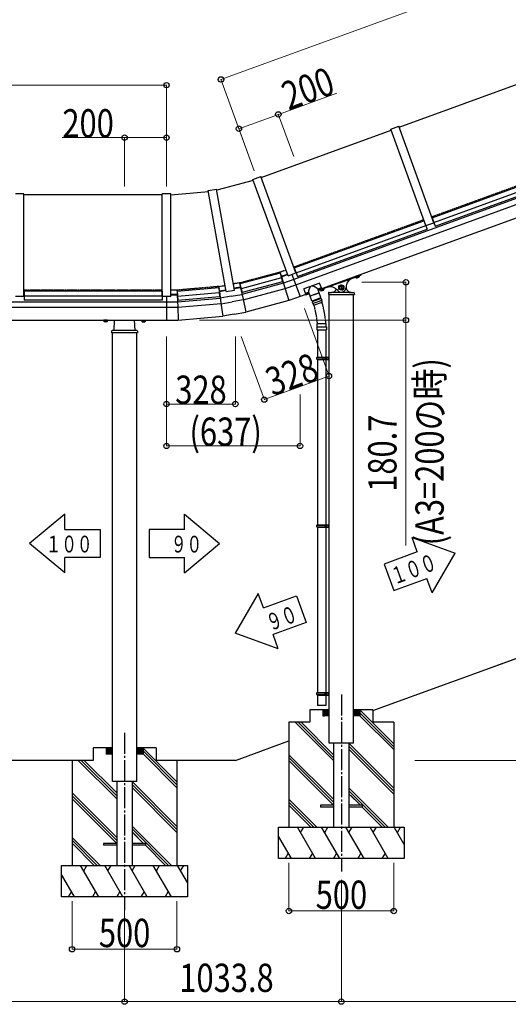
# Model space of a CAD drawing. Units: millimetres. Extents: x 875 to 28980, y 262 to 20282.
# Drawn here: x 21449 to 23779, y 11780 to 16476 of the extents above; entities that cross this region are included whole.
import ezdxf

# ---------------------------------------------------------------- set-up
doc = ezdxf.new("R2010")
doc.units = ezdxf.units.MM
for name, pattern in [('YCENTER_1', [13, 10, -1, 1, -1]), ('YDIVIDE_1', [15, 10, -1, 1, -1, 1, -1]), ('YHIDDEN_1', [4, 3, -1])]:
    doc.linetypes.add(name, pattern=pattern)
doc.layers.add('YKK_A1', color=4, linetype='Continuous', lineweight=30)
doc.layers.add('YKK_D', color=6, linetype='Continuous', lineweight=13)
doc.styles.add('text-b', font='extslim2.shx', dxfattribs={"width": 0.8, "bigfont": 'extfont2.shx'})

msp = doc.modelspace()

# ---------------------------------------------------------------- linework, layer by layer
at = {"layer": 'YKK_A1', "linetype": 'Continuous', "ltscale": 0.5}
for p, q in [((25387.7, 16194.5), (22756.5, 15236.8)), ((22765.7, 15211.6), (25396.8, 16169.2)), ((23258.5, 15962.6), (23878.7, 16188.3)), ((25417.4, 16112.9), (22888.7, 15192.5)), ((23219.3, 15953.6), (23256.9, 15967.3)), ((23424.3, 15507.4), (23256.9, 15967.3)), ((22600.8, 15723.2), (23220.9, 15948.9)), ((23386.7, 15493.7), (23219.3, 15953.6)), ((23416.7, 15531.2), (24035, 15756.2)), ((23424.9, 15508.7), (24043.2, 15733.7)), ((22563.2, 15709.5), (22388.7, 15662.8)), ((22561.5, 15714.2), (22599.1, 15727.9)), ((22728.9, 15254.3), (22561.5, 15714.2)), ((22766.5, 15268), (22599.1, 15727.9)), ((23431.2, 15491.2), (24049.5, 15716.3)), ((21469.4, 15645.1), (21429.4, 15645.1)), ((21469.4, 15155.7), (21469.4, 15645.1)), ((22129.5, 15640.1), (21469.5, 15640.1)), ((22129.4, 15155.7), (22129.4, 15645.1)), ((22169.4, 15645.1), (22129.4, 15645.1)), ((22169.4, 15640.1), (22349.4, 15655.8)), ((22169.4, 15155.7), (22169.4, 15645.1)), ((22348.5, 15660.8), (22387.9, 15667.7)), ((22433.5, 15178.8), (22348.5, 15660.8)), ((22472.9, 15185.7), (22387.9, 15667.7)), ((22758.9, 15291.8), (23377.2, 15516.8)), ((23377.2, 15516.8), (23391.7, 15476.8)), ((23384, 15498.1), (23384.9, 15498.5)), ((23384.5, 15496.7), (23385.5, 15497)), ((23386.7, 15493.7), (23424.3, 15507.4)), ((23416.7, 15531.2), (23431.2, 15491.2)), ((23422.5, 15512.1), (23423.5, 15512.5)), ((23423, 15510.7), (23424, 15511)), ((22767.1, 15269.2), (23385.4, 15494.3)), ((22773.4, 15251.8), (23391.7, 15476.8)), ((22691.7, 15267.3), (22498.5, 15215.6)), ((22691.7, 15267.3), (22702.7, 15226.3)), ((22696.7, 15252.4), (22725.7, 15263)), ((22728.9, 15254.3), (22766.5, 15268)), ((22747.7, 15261.1), (22786.2, 15155.2)), ((22747.7, 15261.1), (22786.2, 15155.2)), ((22758.9, 15291.8), (22773.4, 15251.8)), ((22764.7, 15272.7), (22765.7, 15273.1)), ((22765.3, 15271.3), (22766.2, 15271.6)), ((23077.5, 15261.2), (22888.7, 15192.5)), ((23077.5, 15261.2), (23077.8, 15260.1)), ((22498.5, 15215.6), (22509.5, 15174.5)), ((22697.9, 15244.2), (22504.7, 15192.4)), ((22707.2, 15218.9), (22509.3, 15165.9)), ((22702.7, 15226.3), (22509.5, 15174.5)), ((22694.5, 15256.9), (22695.2, 15257.1)), ((22696.7, 15252.4), (22695.8, 15252.1)), ((22697.4, 15250), (22696.4, 15249.7)), ((22697.4, 15250), (22726.6, 15260.6)), ((22697.4, 15250), (22714.3, 15196.4)), ((22756.5, 15236.8), (22707.2, 15218.9)), ((22805.3, 15193.4), (22876.7, 15219.4)), ((22975.2, 15220.8), (22873.7, 15183.8)), ((22879.3, 15218.2), (22889.3, 15190.6)), ((22975.2, 15220.8), (23076.6, 15257.7)), ((23066.9, 15253.9), (23052.8, 15248.8)), ((23052.8, 15248.8), (23054.5, 15244.2)), ((23053.1, 15249.2), (23053.2, 15249)), ((23055.6, 15244), (23054.5, 15244.2)), ((23067.8, 15248.4), (23055.6, 15244)), ((23063.6, 15252.7), (23056.1, 15250)), ((23056.3, 15250.1), (23058, 15245.5)), ((23063.4, 15252.7), (23065, 15248)), ((23066.4, 15254), (23066.5, 15253.8)), ((23066.9, 15253.9), (23068.6, 15249.3)), ((23067.8, 15248.4), (23068.6, 15249.3)), ((21470.4, 15180.6), (21470.4, 15138.1)), ((22128.4, 15180.6), (21470.4, 15180.6)), ((22128.4, 15180.6), (22128.4, 15138.1)), ((22199.9, 15180.6), (22399.1, 15198.1)), ((22199.9, 15180.6), (22203.6, 15138.2)), ((22200.9, 15169.8), (22200.1, 15169.8)), ((22202, 15156.7), (22401.2, 15174.2)), ((22399.1, 15198.1), (22402.9, 15155.7)), ((22400.8, 15187.3), (22400.1, 15187.3)), ((22400.5, 15182.4), (22401.4, 15182.5)), ((22400.7, 15179.9), (22401.8, 15180)), ((22401.4, 15182.5), (22431.9, 15187.8)), ((22401.8, 15180), (22432.3, 15185.3)), ((22401.8, 15180), (22409.1, 15124.3)), ((22433.5, 15178.8), (22472.9, 15185.7)), ((22501.7, 15200.1), (22471.3, 15194.8)), ((22502.3, 15197.7), (22471.7, 15192.3)), ((22500.7, 15204.9), (22501.3, 15205.1)), ((22502.6, 15200.4), (22501.7, 15200.1)), ((22503.3, 15197.9), (22502.3, 15197.7)), ((22502.3, 15197.7), (22514.4, 15142.9)), ((22515.1, 15139.6), (22715.3, 15193.2)), ((22714.3, 15196.4), (22733.4, 15136)), ((22715.3, 15193.2), (22765.7, 15211.6)), ((22804.1, 15190.8), (22814.2, 15163.2)), ((22814.2, 15163.2), (22830.1, 15169)), ((22819.6, 15167.4), (22819.8, 15166.9)), ((22821.4, 15168.2), (22821.2, 15168.7)), ((22822.3, 15168.6), (22822.2, 15169)), ((22824.4, 15168.6), (22824.2, 15169.1)), ((22834.1, 15158.2), (22829.4, 15171.1)), ((22877, 15173.3), (22834.7, 15157.9)), ((22855.6, 15165.5), (22876.8, 15173.2)), ((22877.3, 15174), (22872.6, 15186.8)), ((22873.4, 15184.8), (22889.3, 15190.6)), ((22885, 15150.7), (22876.8, 15173.2)), ((22878.1, 15188.1), (22877.9, 15188.6)), ((22879.7, 15189.4), (22879.5, 15189.9)), ((22880.6, 15189.8), (22880.4, 15190.2)), ((22882.5, 15190.3), (22882.7, 15189.8)), ((22883.6, 15187.2), (22897.7, 15192.4)), ((22883.6, 15187.2), (22885.3, 15182.6)), ((22886.5, 15182.4), (22885.3, 15182.6)), ((22886.5, 15182.4), (22898.7, 15186.9)), ((22886.9, 15188.4), (22894.5, 15191.2)), ((22887.2, 15188.5), (22888.8, 15183.9)), ((22894.2, 15191.1), (22895.9, 15186.5)), ((22897.3, 15192.2), (22897.2, 15192.4)), ((22897.7, 15192.4), (22899.4, 15187.8)), ((22898.7, 15186.9), (22899.4, 15187.8)), ((22921.6, 15172.4), (22921.2, 15165.2)), ((22924.6, 15175.2), (22935.7, 15175.2)), ((23030.7, 15175.2), (22935.7, 15175.2)), ((22983.2, 15208.5), (22974.7, 15203.6)), ((22974.7, 15203.6), (22974.7, 15193.8)), ((22974.7, 15193.8), (22983.2, 15188.9)), ((22991.7, 15203.6), (22983.2, 15208.5)), ((22983.2, 15188.9), (22991.7, 15193.8)), ((22991.7, 15193.8), (22991.7, 15203.6)), ((22991.7, 15199.2), (22992.4, 15199.2)), ((22991.7, 15198.2), (22992.4, 15198.2)), ((23020.7, 15175.2), (23041.9, 15175.2)), ((23044.9, 15172.4), (23045.2, 15165.2)), ((19349.4, 15129.8), (22149.4, 15129.8)), ((21469.4, 15155.7), (21429.4, 15155.7)), ((21470.4, 15160.7), (21469.4, 15160.7)), ((21470.4, 15159.2), (21469.4, 15159.2)), ((22128.4, 15156.6), (21470.4, 15156.6)), ((22128.4, 15138.1), (21470.4, 15138.1)), ((22129.4, 15160.7), (22128.4, 15160.7)), ((22129.4, 15159.2), (22128.4, 15159.2)), ((22169.4, 15155.7), (22129.4, 15155.7)), ((22149.4, 15155.7), (22149.4, 15042.9)), ((22149.4, 15155.7), (22149.4, 15042.9)), ((22149.4, 15129.8), (22201.9, 15129.8)), ((22200.4, 15164.9), (22169.4, 15164.9)), ((22200.5, 15162.3), (22169.4, 15162.3)), ((22200.4, 15164.9), (22201.3, 15164.9)), ((22200.5, 15162.3), (22201.5, 15162.4)), ((22200.5, 15162.3), (22202.9, 15106.3)), ((22201.9, 15129.8), (22406, 15147.6)), ((22409.5, 15121), (22203.1, 15102.9)), ((22203.6, 15138.2), (22402.9, 15155.7)), ((22457.7, 15156.7), (22406, 15147.6)), ((22409.1, 15124.3), (22417.4, 15061.4)), ((22409.5, 15121), (22462.3, 15130.3)), ((22457.7, 15156.7), (22509.3, 15165.9)), ((22515.1, 15139.6), (22462.3, 15130.3)), ((22514.4, 15142.9), (22528.1, 15081)), ((22733.4, 15136), (22528.1, 15081)), ((22786.2, 15155.2), (22733.4, 15136)), ((22813.5, 15165.1), (22786.2, 15155.2)), ((22855.6, 15165.5), (22834.5, 15157.8)), ((22842.7, 15135.3), (22834.5, 15157.8)), ((22887.2, 15146.2), (22843.9, 15130.4)), ((22843.9, 15130.4), (22846.7, 15122.9)), ((22844, 15134.7), (22864.2, 15142.1)), ((22844.5, 15134.9), (22883.9, 15149.2)), ((22845.8, 15131.1), (22844.5, 15134.9)), ((22846.7, 15122.9), (22889.9, 15138.6)), ((22851, 15115.4), (22848.1, 15123.4)), ((22890.2, 15127.6), (22853.6, 15114.2)), ((22884.4, 15149.4), (22864.2, 15142.1)), ((22885.3, 15145.5), (22883.9, 15149.2)), ((22887.2, 15146.2), (22889.9, 15138.6)), ((22891.4, 15130.1), (22888.5, 15138.1)), ((22921.2, 15165.2), (23045.2, 15165.2)), ((22925.2, 13125.2), (22925.2, 15165.2)), ((23041.2, 13125.2), (23041.2, 15165.2)), ((22149.4, 15102.9), (19349.4, 15102.9)), ((22203.1, 15102.9), (22149.4, 15102.9)), ((22202.9, 15106.3), (22205.7, 15042.9)), ((22472.8, 15071.2), (22528.1, 15081)), ((19458.4, 15042.9), (22149.4, 15042.9)), ((21850.9, 15042.3), (21850.9, 15042.9)), ((21867.9, 15042.3), (21850.9, 15042.3)), ((21851.9, 15040.7), (21851.9, 15035.8)), ((21867, 15040.7), (21851.9, 15040.7)), ((21852.9, 15035.2), (21851.9, 15035.8)), ((21852.4, 15040.7), (21852.4, 15042.3)), ((21865.9, 15035.2), (21852.9, 15035.2)), ((21863.4, 15040.7), (21855.4, 15040.7)), ((21855.7, 15040.7), (21855.7, 15035.8)), ((21863.2, 15040.7), (21863.2, 15035.8)), ((21865.9, 15035.2), (21867, 15035.8)), ((21866.5, 15042.3), (21866.5, 15040.7)), ((21867, 15040.7), (21867, 15035.8)), ((21867.9, 15042.9), (21867.9, 15042.3)), ((21899.4, 14992.9), (21901.9, 15042.9)), ((21999.4, 14992.9), (21997, 15042.9)), ((22030.9, 15042.9), (22030.9, 15042.3)), ((22030.9, 15042.3), (22047.9, 15042.3)), ((22031.9, 15040.7), (22031.9, 15035.8)), ((22031.9, 15040.7), (22047, 15040.7)), ((22032.9, 15035.2), (22031.9, 15035.8)), ((22032.4, 15042.3), (22032.4, 15040.7)), ((22032.9, 15035.2), (22045.9, 15035.2)), ((22035.4, 15040.7), (22043.4, 15040.7)), ((22035.7, 15040.7), (22035.7, 15035.8)), ((22043.2, 15040.7), (22043.2, 15035.8)), ((22045.9, 15035.2), (22047, 15035.8)), ((22046.5, 15040.7), (22046.5, 15042.3)), ((22047, 15040.7), (22047, 15035.8)), ((22047.9, 15042.3), (22047.9, 15042.9)), ((22149.4, 15042.9), (22205.7, 15042.9)), ((22205.7, 15042.9), (22417.4, 15061.4)), ((22472.8, 15071.2), (22417.4, 15061.4)), ((22868.8, 15026.6), (22909.6, 15026.6)), ((21887.8, 14990.1), (21887.4, 14982.9)), ((22011.4, 14982.9), (21887.4, 14982.9)), ((22008.1, 14992.9), (21890.8, 14992.9)), ((21891.4, 12942.9), (21891.4, 14982.9)), ((22007.4, 12942.9), (22007.4, 14982.9)), ((22011.1, 14990.1), (22011.4, 14982.9)), ((22866.7, 15010.6), (22866.7, 14996.6)), ((22866.7, 14996.6), (22911.7, 14996.6)), ((22867.7, 15011.6), (22910.7, 15011.6)), ((22867.8, 15011.6), (22867.8, 15025.6)), ((22869.2, 14996.6), (22869.2, 14867.2)), ((22909.2, 14996.6), (22909.2, 14867.2)), ((22910.6, 15011.6), (22910.6, 15025.6)), ((22911.7, 15010.6), (22911.7, 14996.6)), ((22866.2, 14865.2), (22867.2, 14867.2)), ((22866.2, 14865.2), (22910.2, 14865.2)), ((22866.2, 14857.2), (22866.2, 14865.2)), ((22866.2, 14857.2), (22910.2, 14857.2)), ((22866.2, 14857.2), (22867.2, 14855.2)), ((22867.2, 14867.2), (22924.9, 14867.2)), ((22867.2, 14855.2), (22924.9, 14855.2)), ((22869.2, 14855.2), (22869.2, 14067.2)), ((22905.8, 14865.2), (22905.3, 14867.2)), ((22905.8, 14857.2), (22905.3, 14855.2)), ((22905.8, 14857.2), (22905.8, 14865.2)), ((22909.2, 14855.2), (22909.2, 14067.2)), ((22910.2, 14867.2), (22910.2, 14855.2)), ((22920.9, 14855.2), (22920.9, 14867.2)), ((22924.9, 14855.2), (22924.9, 14867.2)), ((21664.4, 14117.9), (21496.4, 13977.9)), ((21664.4, 14045.1), (21664.4, 14117.9)), ((22234.5, 14117.5), (22402.5, 13977.5)), ((22234.5, 14044.7), (22234.5, 14117.5)), ((21664.4, 14045.1), (21832.4, 14045.1)), ((21832.4, 14045.1), (21832.4, 13910.7)), ((22234.5, 14044.7), (22066.5, 14044.7)), ((22066.5, 14044.7), (22066.5, 13910.3)), ((22866.2, 14065.2), (22867.2, 14067.2)), ((22866.2, 14065.2), (22910.2, 14065.2)), ((22866.2, 14057.2), (22866.2, 14065.2)), ((22866.2, 14057.2), (22910.2, 14057.2)), ((22866.2, 14057.2), (22867.2, 14055.2)), ((22867.2, 14067.2), (22925, 14067.2)), ((22867.2, 14055.2), (22925, 14055.2)), ((22869.2, 14055.2), (22869.2, 13267.2)), ((22905.8, 14065.2), (22905.3, 14067.2)), ((22905.8, 14057.2), (22905.3, 14055.2)), ((22905.8, 14057.2), (22905.8, 14065.2)), ((22909.2, 14055.2), (22909.2, 13267.2)), ((22910.2, 14067.2), (22910.2, 14055.2)), ((22921, 14055.2), (22921, 14067.2)), ((22925, 14055.2), (22925, 14067.2)), ((23320.2, 14005.7), (23525.9, 13931.6)), ((23345.1, 13937.3), (23320.2, 14005.7)), ((21664.4, 13837.9), (21496.4, 13977.9)), ((22234.5, 13837.5), (22402.5, 13977.5)), ((21664.4, 13837.9), (21664.4, 13910.7)), ((21832.4, 13910.7), (21664.4, 13910.7)), ((22066.5, 13910.3), (22234.5, 13910.3)), ((22234.5, 13837.5), (22234.5, 13910.3)), ((23345.1, 13937.3), (23187.2, 13879.9)), ((23415.9, 13742.6), (23525.9, 13931.6)), ((23133.2, 13181.5), (24988.5, 13856.8)), ((23187.2, 13879.9), (23233.2, 13753.6)), ((23233.2, 13753.6), (23391, 13811)), ((23415.9, 13742.6), (23391, 13811)), ((22586.5, 13738.7), (22476.5, 13549.7)), ((22611.4, 13670.3), (22586.5, 13738.7)), ((22611.4, 13670.3), (22769.2, 13727.7)), ((22769.2, 13727.7), (22815.2, 13601.4)), ((22815.2, 13601.4), (22657.3, 13544)), ((22682.2, 13475.6), (22476.5, 13549.7)), ((22682.2, 13475.6), (22657.3, 13544)), ((22866.2, 13265.2), (22867.2, 13267.2)), ((22866.2, 13265.2), (22910.2, 13265.2)), ((22866.2, 13257.2), (22866.2, 13265.2)), ((22866.2, 13257.2), (22910.2, 13257.2)), ((22866.2, 13257.2), (22867.2, 13255.2)), ((22867.2, 13267.2), (22925, 13267.2)), ((22867.2, 13255.2), (22925, 13255.2)), ((22869.2, 13255.2), (22869.2, 13205.2)), ((22905.8, 13265.2), (22905.3, 13267.2)), ((22905.8, 13257.2), (22905.3, 13255.2)), ((22905.8, 13257.2), (22905.8, 13265.2)), ((22909.2, 13255.2), (22909.2, 13205.2)), ((22910.2, 13267.2), (22910.2, 13255.2)), ((22921, 13255.2), (22921, 13267.2)), ((22925, 13255.2), (22925, 13267.2)), ((22909.2, 13205.2), (22869.2, 13205.2)), ((22833.2, 13185.2), (22833.2, 13125.2)), ((22925.2, 13185.2), (22833.2, 13185.2)), ((22895.2, 13185.2), (22895.2, 13155.2)), ((22895.2, 13184.9), (22924.9, 13155.2)), ((22895.2, 13183.5), (22923.5, 13155.2)), ((22895.2, 13182.1), (22922.1, 13155.2)), ((22895.2, 13180.7), (22920.7, 13155.2)), ((22895.2, 13179.2), (22919.3, 13155.2)), ((22895.2, 13177.8), (22917.9, 13155.2)), ((22895.2, 13176.4), (22916.4, 13155.2)), ((22895.2, 13175), (22915, 13155.2)), ((22895.2, 13173.6), (22913.6, 13155.2)), ((22895.2, 13172.2), (22912.2, 13155.2)), ((22895.2, 13170.8), (22910.8, 13155.2)), ((22895.2, 13169.3), (22909.4, 13155.2)), ((22895.2, 13167.9), (22908, 13155.2)), ((22895.2, 13166.5), (22906.5, 13155.2)), ((22895.2, 13165.1), (22905.1, 13155.2)), ((22895.2, 13163.7), (22903.7, 13155.2)), ((22895.2, 13162.3), (22902.3, 13155.2)), ((22895.2, 13160.9), (22900.9, 13155.2)), ((22895.2, 13159.4), (22899.5, 13155.2)), ((22895.2, 13158), (22898.1, 13155.2)), ((22895.2, 13156.6), (22896.6, 13155.2)), ((22925.2, 13155.2), (22895.2, 13155.2)), ((22896.3, 13185.2), (22925.2, 13156.3)), ((22897.8, 13185.2), (22925.2, 13157.7)), ((22899.2, 13185.2), (22925.2, 13159.1)), ((22900.6, 13185.2), (22925.2, 13160.6)), ((22902, 13185.2), (22925.2, 13162)), ((22903.4, 13185.2), (22925.2, 13163.4)), ((22904.8, 13185.2), (22925.2, 13164.8)), ((22906.2, 13185.2), (22925.2, 13166.2)), ((22907.7, 13185.2), (22925.2, 13167.6)), ((22909.1, 13185.2), (22925.2, 13169)), ((22910.5, 13185.2), (22925.2, 13170.5)), ((22911.9, 13185.2), (22925.2, 13171.9)), ((22913.3, 13185.2), (22925.2, 13173.3)), ((22914.7, 13185.2), (22925.2, 13174.7)), ((22916.1, 13185.2), (22925.2, 13176.1)), ((22917.6, 13185.2), (22925.2, 13177.5)), ((22919, 13185.2), (22925.2, 13178.9)), ((22920.4, 13185.2), (22925.2, 13180.4)), ((22921.8, 13185.2), (22925.2, 13181.8)), ((22923.2, 13185.2), (22925.2, 13183.2)), ((22924.6, 13185.2), (22925.2, 13184.6)), ((23133.2, 13185.2), (23041.2, 13185.2)), ((23070.1, 13185.2), (23041.2, 13156.3)), ((23068.7, 13185.2), (23041.2, 13157.7)), ((23067.3, 13185.2), (23041.2, 13159.1)), ((23065.9, 13185.2), (23041.2, 13160.6)), ((23064.5, 13185.2), (23041.2, 13162)), ((23063.1, 13185.2), (23041.2, 13163.4)), ((23061.6, 13185.2), (23041.2, 13164.8)), ((23060.2, 13185.2), (23041.2, 13166.2)), ((23058.8, 13185.2), (23041.2, 13167.6)), ((23057.4, 13185.2), (23041.2, 13169)), ((23056, 13185.2), (23041.2, 13170.5)), ((23054.6, 13185.2), (23041.2, 13171.9)), ((23053.2, 13185.2), (23041.2, 13173.3)), ((23051.7, 13185.2), (23041.2, 13174.7)), ((23050.3, 13185.2), (23041.2, 13176.1)), ((23048.9, 13185.2), (23041.2, 13177.5)), ((23047.5, 13185.2), (23041.2, 13178.9)), ((23046.1, 13185.2), (23041.2, 13180.4)), ((23044.7, 13185.2), (23041.2, 13181.8)), ((23043.3, 13185.2), (23041.2, 13183.2)), ((23041.8, 13185.2), (23041.2, 13184.6)), ((23071.2, 13155.2), (23041.2, 13155.2)), ((23071.2, 13184.9), (23041.5, 13155.2)), ((23071.2, 13183.5), (23042.9, 13155.2)), ((23071.2, 13182.1), (23044.4, 13155.2)), ((23071.2, 13180.7), (23045.8, 13155.2)), ((23071.2, 13179.2), (23047.2, 13155.2)), ((23071.2, 13177.8), (23048.6, 13155.2)), ((23071.2, 13176.4), (23050, 13155.2)), ((23071.2, 13175), (23051.4, 13155.2)), ((23071.2, 13173.6), (23052.8, 13155.2)), ((23071.2, 13172.2), (23054.3, 13155.2)), ((23071.2, 13170.8), (23055.7, 13155.2)), ((23071.2, 13169.3), (23057.1, 13155.2)), ((23071.2, 13167.9), (23058.5, 13155.2)), ((23071.2, 13166.5), (23059.9, 13155.2)), ((23071.2, 13165.1), (23061.3, 13155.2)), ((23071.2, 13163.7), (23062.7, 13155.2)), ((23071.2, 13162.3), (23064.2, 13155.2)), ((23071.2, 13160.9), (23065.6, 13155.2)), ((23071.2, 13159.4), (23067, 13155.2)), ((23071.2, 13158), (23068.4, 13155.2)), ((23071.2, 13156.6), (23069.8, 13155.2)), ((23233.2, 13022.9), (23070.9, 13185.2)), ((23071.2, 13185.2), (23071.2, 13155.2)), ((23233.2, 13008.7), (23071.2, 13170.7)), ((23233.2, 12994.6), (23071.2, 13156.6)), ((23133.2, 13185.2), (23133.2, 13125.2)), ((22833.2, 13125.2), (22733.2, 13125.2)), ((22733.2, 13125.2), (22733.2, 12625.2)), ((22945.7, 12942.1), (22762.6, 13125.2)), ((22945.7, 12956.2), (22776.7, 13125.2)), ((22945.7, 12970.4), (22790.9, 13125.2)), ((22925.2, 13025.2), (22925.2, 13125.2)), ((23041.2, 13025.2), (23041.2, 13125.2)), ((23233.2, 13125.2), (23133.2, 13125.2)), ((23233.2, 13125.2), (23233.2, 12625.2)), ((22477.7, 12942.9), (22733.2, 13035.9)), ((23041.2, 13025.2), (22925.2, 13025.2)), ((22945.7, 13025.2), (22945.7, 12625.2)), ((23020.7, 12625.2), (23020.7, 13025.2)), ((23233.2, 12810.7), (23020.7, 13023.2)), ((23233.2, 12796.6), (23020.7, 13009.1)), ((21799.4, 13002.9), (21799.4, 12942.9)), ((21891.4, 13002.9), (21799.4, 13002.9)), ((21861.4, 13002.9), (21861.4, 12972.9)), ((21861.4, 13002.6), (21891.1, 12972.9)), ((21861.4, 13001.2), (21889.7, 12972.9)), ((21861.4, 12999.8), (21888.3, 12972.9)), ((21861.4, 12998.4), (21886.9, 12972.9)), ((21861.4, 12997), (21885.5, 12972.9)), ((21861.4, 12995.5), (21884.1, 12972.9)), ((21861.4, 12994.1), (21882.7, 12972.9)), ((21861.4, 12992.7), (21881.2, 12972.9)), ((21861.4, 12991.3), (21879.8, 12972.9)), ((21861.4, 12989.9), (21878.4, 12972.9)), ((21861.4, 12988.5), (21877, 12972.9)), ((21861.4, 12987.1), (21875.6, 12972.9)), ((21861.4, 12985.6), (21874.2, 12972.9)), ((21861.4, 12984.2), (21872.8, 12972.9)), ((21861.4, 12982.8), (21871.3, 12972.9)), ((21861.4, 12981.4), (21869.9, 12972.9)), ((21861.4, 12980), (21868.5, 12972.9)), ((21861.4, 12978.6), (21867.1, 12972.9)), ((21861.4, 12977.2), (21865.7, 12972.9)), ((21861.4, 12975.7), (21864.3, 12972.9)), ((21861.4, 12974.3), (21862.9, 12972.9)), ((21891.4, 12972.9), (21861.4, 12972.9)), ((21862.6, 13002.9), (21891.4, 12974)), ((21864, 13002.9), (21891.4, 12975.4)), ((21865.4, 13002.9), (21891.4, 12976.9)), ((21866.8, 13002.9), (21891.4, 12978.3)), ((21868.2, 13002.9), (21891.4, 12979.7)), ((21869.6, 13002.9), (21891.4, 12981.1)), ((21871, 13002.9), (21891.4, 12982.5)), ((21872.5, 13002.9), (21891.4, 12983.9)), ((21873.9, 13002.9), (21891.4, 12985.3)), ((21875.3, 13002.9), (21891.4, 12986.8)), ((21876.7, 13002.9), (21891.4, 12988.2)), ((21878.1, 13002.9), (21891.4, 12989.6)), ((21879.5, 13002.9), (21891.4, 12991)), ((21880.9, 13002.9), (21891.4, 12992.4)), ((21882.4, 13002.9), (21891.4, 12993.8)), ((21883.8, 13002.9), (21891.4, 12995.2)), ((21885.2, 13002.9), (21891.4, 12996.7)), ((21886.6, 13002.9), (21891.4, 12998.1)), ((21888, 13002.9), (21891.4, 12999.5)), ((21889.4, 13002.9), (21891.4, 13000.9)), ((21890.8, 13002.9), (21891.4, 13002.3)), ((22099.4, 13002.9), (22007.4, 13002.9)), ((22036.3, 13002.9), (22007.4, 12974)), ((22034.9, 13002.9), (22007.4, 12975.4)), ((22033.5, 13002.9), (22007.4, 12976.9)), ((22032.1, 13002.9), (22007.4, 12978.3)), ((22030.7, 13002.9), (22007.4, 12979.7)), ((22029.3, 13002.9), (22007.4, 12981.1)), ((22027.8, 13002.9), (22007.4, 12982.5)), ((22026.4, 13002.9), (22007.4, 12983.9)), ((22025, 13002.9), (22007.4, 12985.3)), ((22023.6, 13002.9), (22007.4, 12986.8)), ((22022.2, 13002.9), (22007.4, 12988.2)), ((22020.8, 13002.9), (22007.4, 12989.6)), ((22019.4, 13002.9), (22007.4, 12991)), ((22017.9, 13002.9), (22007.4, 12992.4)), ((22016.5, 13002.9), (22007.4, 12993.8)), ((22015.1, 13002.9), (22007.4, 12995.2)), ((22013.7, 13002.9), (22007.4, 12996.7)), ((22012.3, 13002.9), (22007.4, 12998.1)), ((22010.9, 13002.9), (22007.4, 12999.5)), ((22009.5, 13002.9), (22007.4, 13000.9)), ((22008, 13002.9), (22007.4, 13002.3)), ((22037.4, 12972.9), (22007.4, 12972.9)), ((22037.4, 13002.6), (22007.7, 12972.9)), ((22037.4, 13001.2), (22009.2, 12972.9)), ((22037.4, 12999.8), (22010.6, 12972.9)), ((22037.4, 12998.4), (22012, 12972.9)), ((22037.4, 12997), (22013.4, 12972.9)), ((22037.4, 12995.5), (22014.8, 12972.9)), ((22037.4, 12994.1), (22016.2, 12972.9)), ((22037.4, 12992.7), (22017.6, 12972.9)), ((22037.4, 12991.3), (22019.1, 12972.9)), ((22037.4, 12989.9), (22020.5, 12972.9)), ((22037.4, 12988.5), (22021.9, 12972.9)), ((22037.4, 12987.1), (22023.3, 12972.9)), ((22037.4, 12985.6), (22024.7, 12972.9)), ((22037.4, 12984.2), (22026.1, 12972.9)), ((22037.4, 12982.8), (22027.5, 12972.9)), ((22037.4, 12981.4), (22029, 12972.9)), ((22037.4, 12980), (22030.4, 12972.9)), ((22037.4, 12978.6), (22031.8, 12972.9)), ((22037.4, 12977.2), (22033.2, 12972.9)), ((22037.4, 12975.7), (22034.6, 12972.9)), ((22037.4, 12974.3), (22036, 12972.9)), ((22199.4, 12840.6), (22037.1, 13002.9)), ((22037.4, 13002.9), (22037.4, 12972.9)), ((22199.4, 12826.4), (22037.4, 12988.4)), ((22199.4, 12812.3), (22037.4, 12974.3)), ((22099.4, 13002.9), (22099.4, 12942.9)), ((22945.7, 12758.2), (22733.2, 12970.7)), ((23233.2, 12782.4), (23020.7, 12994.9)), ((21799.4, 12942.9), (19699.4, 12942.9)), ((21799.4, 12942.9), (21699.4, 12942.9)), ((21699.4, 12942.9), (21699.4, 12442.9)), ((21911.9, 12759.8), (21728.8, 12942.9)), ((21911.9, 12773.9), (21743, 12942.9)), ((21911.9, 12788.1), (21757.1, 12942.9)), ((21891.4, 12842.9), (21891.4, 12942.9)), ((22007.4, 12842.9), (22007.4, 12942.9)), ((22477.7, 12942.9), (22097.1, 12942.9)), ((22199.4, 12942.9), (22099.4, 12942.9)), ((22199.4, 12942.9), (22199.4, 12442.9)), ((22945.7, 12744.1), (22733.2, 12956.6)), ((22945.7, 12729.9), (22733.2, 12942.4)), ((22007.4, 12842.9), (21891.4, 12842.9)), ((21911.9, 12842.9), (21911.9, 12442.9)), ((21986.9, 12442.9), (21986.9, 12842.9)), ((22199.4, 12628.4), (21986.9, 12840.9)), ((22199.4, 12614.3), (21986.9, 12826.8)), ((21911.9, 12575.9), (21699.4, 12788.4)), ((21911.9, 12561.8), (21699.4, 12774.3)), ((22199.4, 12600.2), (21986.9, 12812.7)), ((23206.6, 12625.2), (23020.7, 12811.1)), ((23192.5, 12625.2), (23020.7, 12796.9)), ((23073.8, 12729.7), (23020.7, 12782.8)), ((23073.8, 12729.7), (23028.2, 12775.3)), ((21911.9, 12547.7), (21699.4, 12760.2)), ((22866.6, 12625.2), (22733.2, 12758.6)), ((22852.5, 12625.2), (22733.2, 12744.4)), ((22838.3, 12625.2), (22733.2, 12730.3)), ((22883.2, 12729.7), (22883.2, 12720.7)), ((22945.7, 12729.7), (22883.2, 12729.7)), ((23083.2, 12729.7), (23020.7, 12729.7)), ((23083.2, 12729.7), (23083.2, 12720.7)), ((22945.7, 12720.7), (22883.2, 12720.7)), ((23083.2, 12720.7), (23020.7, 12720.7)), ((23178.3, 12625.2), (23082.8, 12720.7)), ((22172.8, 12442.9), (21986.9, 12628.8)), ((22158.7, 12442.9), (21986.9, 12614.7)), ((22040.1, 12547.4), (21986.9, 12600.5)), ((22040.1, 12547.4), (21994.4, 12593)), ((22683.2, 12625.2), (23283.2, 12625.2)), ((22683.2, 12475.2), (22683.2, 12625.2)), ((22860.3, 12475.2), (22773.7, 12625.2)), ((22788.7, 12599.2), (22803.7, 12625.2)), ((22975.7, 12475.2), (22889.1, 12625.2)), ((22904.1, 12599.2), (22919.1, 12625.2)), ((23091.2, 12475.2), (23004.6, 12625.2)), ((23019.6, 12599.2), (23034.6, 12625.2)), ((23206.7, 12475.2), (23120.1, 12625.2)), ((23135.1, 12599.2), (23150.1, 12625.2)), ((23283.2, 12542.6), (23235.6, 12625.2)), ((23250.6, 12599.2), (23265.6, 12625.2)), ((23283.2, 12625.2), (23283.2, 12475.2)), ((21832.8, 12442.9), (21699.4, 12576.3)), ((21818.7, 12442.9), (21699.4, 12562.2)), ((21804.6, 12442.9), (21699.4, 12548)), ((21849.4, 12547.4), (21849.4, 12538.4)), ((21911.9, 12547.4), (21849.4, 12547.4)), ((21911.9, 12538.4), (21849.4, 12538.4)), ((22049.4, 12547.4), (21986.9, 12547.4)), ((22049.4, 12538.4), (21986.9, 12538.4)), ((22144.6, 12442.9), (22049.1, 12538.4)), ((22049.4, 12547.4), (22049.4, 12538.4)), ((22744.8, 12475.2), (22683.2, 12581.8)), ((22683.2, 12566.6), (22688.2, 12575.2)), ((22729.8, 12501.2), (22714.8, 12475.2)), ((22845.3, 12501.2), (22830.3, 12475.2)), ((22960.7, 12501.2), (22945.7, 12475.2)), ((23076.2, 12501.2), (23061.2, 12475.2)), ((23191.7, 12501.2), (23176.7, 12475.2)), ((23283.2, 12475.2), (22683.2, 12475.2)), ((21649.4, 12442.9), (22249.4, 12442.9)), ((21649.4, 12292.9), (21649.4, 12442.9)), ((21711, 12292.9), (21649.4, 12399.6)), ((21826.5, 12292.9), (21739.9, 12442.9)), ((21754.9, 12416.9), (21769.9, 12442.9)), ((21942, 12292.9), (21855.4, 12442.9)), ((21870.4, 12416.9), (21885.4, 12442.9)), ((22057.4, 12292.9), (21970.8, 12442.9)), ((21985.8, 12416.9), (22000.8, 12442.9)), ((22172.9, 12292.9), (22086.3, 12442.9)), ((22101.3, 12416.9), (22116.3, 12442.9)), ((22249.4, 12360.3), (22201.8, 12442.9)), ((22216.8, 12416.9), (22231.8, 12442.9)), ((22249.4, 12442.9), (22249.4, 12292.9)), ((21649.4, 12384.3), (21654.4, 12392.9)), ((21696, 12318.9), (21681, 12292.9)), ((21811.5, 12318.9), (21796.5, 12292.9)), ((21927, 12318.9), (21912, 12292.9)), ((22042.4, 12318.9), (22027.4, 12292.9)), ((22157.9, 12318.9), (22142.9, 12292.9)), ((22249.4, 12292.9), (21649.4, 12292.9))]:
    msp.add_line(p, q, dxfattribs=at)
at = {"layer": 'YKK_A1', "linetype": 'YHIDDEN_1', "ltscale": 0.5}
for p, q in [((23413.9, 15535.8), (24034.1, 15761.5)), ((22756.1, 15296.4), (23376.3, 15522.1)), ((22497.2, 15220.7), (22690.4, 15272.4)), ((22690.4, 15272.4), (22718.5, 15282.7)), ((22690.4, 15272.4), (22697.4, 15250)), ((22497.2, 15220.7), (22467.6, 15215.5)), ((22497.2, 15220.7), (22502.3, 15197.7)), ((23068, 15257.8), (23049.5, 15251)), ((22129.4, 15185.9), (21469.4, 15185.9)), ((22199.4, 15185.9), (22169.4, 15185.9)), ((22398.7, 15203.3), (22199.4, 15185.9)), ((22199.4, 15185.9), (22200.5, 15162.3)), ((22398.7, 15203.3), (22428.2, 15208.5)), ((22398.7, 15203.3), (22401.8, 15180))]:
    msp.add_line(p, q, dxfattribs=at)
at = {"layer": 'YKK_A1', "linetype": 'YCENTER_1', "ltscale": 10}
for p, q in [((22978.3, 15212.3), (22988.2, 15185.1)), ((22983.2, 13257.5), (22983.2, 12413)), ((21949.4, 13075.2), (21949.4, 12230.8))]:
    msp.add_line(p, q, dxfattribs=at)
at = {"layer": 'YKK_A1', "linetype": 'Continuous', "ltscale": 0.5}
for radius in [12.5, 10.5, 8.5]:
    msp.add_circle((22983.2, 15198.7), radius, dxfattribs=at)
for centre, radius, start, end in [((22877.4, 15217.5), 2, 20.0004, 110.0004), ((23050.7, 15200.4), 45, 110, 181.4266), ((23055.3, 15247.4), 3.32, 255.6158, 324.3842), ((23057.5, 15257.9), 12.4, 272.412, 307.588), ((23065.9, 15251.3), 3.32, 255.6158, 324.3842), ((23075.9, 15259.6), 2, 290, 17), ((22806, 15191.5), 2, 110.0004, 200.0004), ((22876.8, 15173.8), 0.5, 290.0004, 20.0004), ((22886.1, 15185.8), 3.32, 255.6158, 324.3842), ((22888.3, 15196.3), 12.4, 272.412, 307.588), ((22896.7, 15189.7), 3.32, 255.6158, 324.3842), ((22930.5, 15156.6), 45, 38.5734, 110), ((22924.6, 15172.2), 3, 90, 177), ((22935.7, 15200.2), 25, 270, 339.1953), ((22983.2, 15198.7), 22.5, 218.5734, 1.4266), ((22983.2, 15198.7), 9.2, 157.505, 202.495), ((22983.2, 15198.7), 9.2, 97.505, 142.495), ((22983.2, 15198.7), 9.2, 217.505, 262.495), ((22983.2, 15198.7), 9.2, 37.505, 82.495), ((22983.2, 15198.7), 9.2, 277.505, 322.495), ((22983.2, 15198.7), 9.2, 3.1154, 22.495), ((22983.2, 15198.7), 9.2, 337.505, 356.8846), ((23030.7, 15200.2), 25, 182.4967, 270), ((23041.9, 15172.2), 3, 3, 90), ((22834.6, 15158.4), 0.5, 200.0004, 290.0004), ((22843.6, 15135.6), 1, 200.0004, 290.0004), ((22884, 15150.3), 1, 290.0004, 20.0004), ((22889.5, 15129.5), 2, 290.0004, 20.0004), ((22852.9, 15116.1), 2, 200.0004, 290.0004), ((21853.8, 15038.5), 3.32, 235.6158, 304.3842), ((21859.4, 15047.6), 12.4, 252.412, 287.588), ((21865.1, 15038.5), 3.32, 235.6158, 304.3842), ((22033.8, 15038.5), 3.32, 235.6166, 304.385), ((22039.4, 15047.6), 12.4, 252.4128, 287.5888), ((22045.1, 15038.5), 3.32, 235.6166, 304.385), ((22868.8, 15025.6), 1, 90, 180.0004), ((22909.6, 15025.6), 1, 0.0004, 90), ((21890.8, 14989.9), 3, 90, 177), ((22008.1, 14989.9), 3, 3, 90), ((22867.7, 15010.6), 1, 90, 180.0004), ((22910.7, 15010.6), 1, 0.0004, 90)]:
    msp.add_arc(centre, radius, start, end, dxfattribs=at)
at = {"layer": 'YKK_A1', "linetype": 'YDIVIDE_1', "ltscale": 0.5}
for centre, start, end in [((22410.8, 14987.4), 4.4891, 16.2967), ((22371.4, 14980), 5.35, 15.5584)]:
    msp.add_arc(centre, 500, start, end, dxfattribs=at)
at = {"layer": 'YKK_A1', "linetype": 'Continuous', "ltscale": 0.5}
for centre, major_axis, ratio, start_param, end_param in [((22821.2, 15170.2), (-5.54, -2.02), 0.500011, 3.066501, 6.358277), ((22819.7, 15174.4), (-7.53, -2.74), 0.866019, 1.260243, 1.386402), ((22819.8, 15174), (-7.53, -2.74), 0.866019, 1.260243, 1.386402), ((22819.3, 15175.4), (-7.53, -2.74), 0.866019, 1.509641, 1.631951), ((22819.7, 15174.4), (7.53, 2.74), 0.866019, 4.896783, 5.022942), ((22819.8, 15174), (-7.53, -2.74), 0.866019, 1.755191, 1.881349), ((22879.5, 15191.4), (-5.54, -2.02), 0.500011, 3.066501, 6.358277), ((22877.9, 15195.6), (7.53, 2.74), 0.866019, 4.401836, 4.527995), ((22878.1, 15195.2), (-7.53, -2.74), 0.866019, 1.260243, 1.386402), ((22877.6, 15196.6), (-7.53, -2.74), 0.866019, 1.509641, 1.631951), ((22877.9, 15195.6), (-7.53, -2.74), 0.866019, 1.755191, 1.881349), ((22878.1, 15195.2), (-7.53, -2.74), 0.866019, 1.755191, 1.881349)]:
    msp.add_ellipse(centre, major_axis=major_axis, ratio=ratio, start_param=start_param, end_param=end_param, dxfattribs=at)
for centre in [(22821.4, 15169.8), (22879.6, 15191)]:
    msp.add_ellipse(centre, major_axis=(-5.54, -2.02), ratio=0.500011, dxfattribs=at)
for points, knots in [([(22820.6, 15167.5), (22820.7, 15167.5), (22820.8, 15167.6), (22821, 15167.6), (22821.1, 15167.7), (22821.3, 15167.8), (22821.3, 15167.9), (22821.4, 15168), (22821.4, 15168.1), (22821.4, 15168.2), (22821.4, 15168.2)], [0, 0, 0, 0, 0.192169, 0.376055, 0.547567, 0.703394, 0.841419, 0.961418, 1.066175, 1.162609, 1.162609, 1.162609, 1.162609]), ([(22821.9, 15166.8), (22821.9, 15166.9), (22821.9, 15166.9), (22821.8, 15167), (22821.7, 15167), (22821.5, 15167.1), (22821.4, 15167.1), (22821.2, 15167.1), (22821, 15167.1), (22820.9, 15167.1), (22820.8, 15167.1)], [0, 0, 0, 0, 0.098433, 0.208735, 0.336909, 0.484772, 0.650995, 0.832079, 1.023054, 1.218025, 1.218025, 1.218025, 1.218025]), ([(22822.3, 15168.6), (22822.3, 15168.5), (22822.4, 15168.5), (22822.5, 15168.4), (22822.6, 15168.4), (22822.7, 15168.3), (22822.9, 15168.3), (22823, 15168.4), (22823.2, 15168.4), (22823.3, 15168.5), (22823.4, 15168.5)], [0, 0, 0, 0, 0.096434, 0.201193, 0.321193, 0.45922, 0.615049, 0.786561, 0.970447, 1.162617, 1.162617, 1.162617, 1.162617]), ([(22823.6, 15168.1), (22823.5, 15168), (22823.4, 15168), (22823.2, 15167.9), (22823.1, 15167.7), (22823, 15167.6), (22822.9, 15167.5), (22822.8, 15167.4), (22822.8, 15167.3), (22822.8, 15167.2), (22822.8, 15167.2)], [0, 0, 0, 0, 0.194972, 0.385946, 0.567029, 0.73325, 0.88111, 1.009282, 1.119584, 1.218016, 1.218016, 1.218016, 1.218016]), ([(22829.4, 15171.1), (22828.9, 15172.3), (22828.3, 15173.8), (22827.9, 15175.4), (22827.8, 15175.9), (22827.8, 15176.5), (22827.8, 15177.2), (22827.8, 15177.8), (22827.8, 15178.6), (22827.9, 15179.4), (22828, 15180.2), (22828.2, 15181.1), (22828.4, 15182.1), (22828.6, 15183.2), (22828.9, 15184.4), (22829.2, 15185.6), (22829.6, 15186.9), (22830, 15188.4), (22830.5, 15190), (22831.1, 15191.8), (22831.9, 15193.8), (22832.8, 15196), (22834, 15198.6), (22836.1, 15202.6), (22840.6, 15207.6), (22847.2, 15206.6), (22851.4, 15205), (22854, 15203.7), (22856.1, 15202.6), (22858, 15201.6), (22859.6, 15200.6), (22861, 15199.7), (22862.3, 15198.9), (22863.5, 15198.1), (22864.5, 15197.3), (22865.5, 15196.6), (22866.3, 15195.9), (22867.1, 15195.3), (22867.8, 15194.7), (22868.4, 15194.1), (22869, 15193.6), (22869.5, 15193), (22870, 15192.5), (22870.4, 15192), (22870.7, 15191.5), (22871, 15191.1), (22871.8, 15189.6), (22872.2, 15188.1), (22872.6, 15186.8)], [0, 0, 0, 0, 4.054197, 4.549324, 5.084986, 5.665212, 6.293825, 6.974601, 7.711423, 8.508424, 9.37014, 10.301678, 11.308921, 12.398785, 13.57956, 14.861396, 16.257002, 17.782712, 19.460211, 21.319509, 23.404525, 25.785055, 28.583178, 32.114425, 39.373659, 46.632894, 50.164141, 52.962264, 55.342794, 57.42781, 59.287107, 60.964607, 62.490317, 63.885923, 65.167759, 66.348534, 67.438398, 68.445641, 69.377179, 70.238895, 71.035896, 71.772718, 72.453494, 73.082107, 73.662333, 74.197995, 74.693122, 78.747319, 78.747319, 78.747319, 78.747319]), ([(22879.7, 15189.4), (22879.7, 15189.4), (22879.7, 15189.3), (22879.7, 15189.2), (22879.6, 15189.1), (22879.5, 15189), (22879.4, 15188.9), (22879.2, 15188.8), (22879.1, 15188.8), (22878.9, 15188.7), (22878.9, 15188.7)], [0, 0, 0, 0, 0.096434, 0.201193, 0.321193, 0.45922, 0.615049, 0.786561, 0.970447, 1.162617, 1.162617, 1.162617, 1.162617]), ([(22879.1, 15188.3), (22879.1, 15188.3), (22879.2, 15188.3), (22879.4, 15188.3), (22879.6, 15188.3), (22879.8, 15188.3), (22879.9, 15188.3), (22880, 15188.2), (22880.1, 15188.1), (22880.2, 15188.1), (22880.2, 15188)], [0, 0, 0, 0, 0.194972, 0.385946, 0.567029, 0.73325, 0.88111, 1.009282, 1.119584, 1.218016, 1.218016, 1.218016, 1.218016]), ([(22881.6, 15189.7), (22881.6, 15189.7), (22881.5, 15189.6), (22881.3, 15189.6), (22881.1, 15189.5), (22881, 15189.5), (22880.8, 15189.6), (22880.7, 15189.6), (22880.6, 15189.7), (22880.6, 15189.7), (22880.6, 15189.8)], [0, 0, 0, 0, 0.192169, 0.376055, 0.547567, 0.703394, 0.841419, 0.961418, 1.066175, 1.162609, 1.162609, 1.162609, 1.162609]), ([(22881.1, 15188.4), (22881.1, 15188.4), (22881.1, 15188.5), (22881.1, 15188.6), (22881.2, 15188.7), (22881.2, 15188.8), (22881.4, 15188.9), (22881.5, 15189.1), (22881.6, 15189.2), (22881.8, 15189.2), (22881.8, 15189.3)], [0, 0, 0, 0, 0.098433, 0.208735, 0.336909, 0.484772, 0.650995, 0.832079, 1.023054, 1.218025, 1.218025, 1.218025, 1.218025])]:
    msp.add_open_spline(points, degree=3, knots=knots, dxfattribs=at)
at = {"layer": 'YKK_D'}
for p, q in [((25040.4, 17148.6), (22409.3, 16190.9)), ((19349.4, 16163.5), (22149.4, 16163.5)), ((22149.4, 15681.1), (22149.4, 16164.5)), ((22568, 15754.9), (22408.9, 16191.8)), ((22682.7, 16024.4), (22961.8, 16126)), ((22494.8, 15956), (22682.7, 16024.4)), ((22755.9, 15823.3), (22682.4, 16025.3)), ((22568, 15754.9), (22494.4, 15956.9)), ((21949.4, 15913.5), (21652.4, 15913.5)), ((21949.4, 15681.1), (21949.4, 15914.5)), ((22149.4, 15913.5), (21949.4, 15913.5)), ((22149.4, 15681.1), (22149.4, 15914.5)), ((23081.6, 15223.6), (23292.2, 15223.6)), ((23291.2, 15223.6), (23291.2, 15042.9)), ((22807.1, 15097.9), (22924.5, 14775.4)), ((22306.8, 15042.9), (23292.2, 15042.9)), ((23291.2, 15042.9), (23291.2, 13968.2)), ((22149.4, 14965.2), (22149.4, 14641.9)), ((22149.4, 14965.2), (22149.4, 14441.9)), ((22477.7, 14965.2), (22477.7, 14641.9)), ((22506, 14965.2), (22616, 14663.1)), ((22924.1, 14776.3), (22615.6, 14664)), ((22786.2, 14688), (22786.2, 14441.9)), ((22149.4, 14642.9), (22477.7, 14642.9)), ((22149.4, 14442.9), (22786.2, 14442.9)), ((23618.1, 13358), (24197.7, 13568.9)), ((23334.2, 12942.9), (24308.1, 12942.9)), ((22733.2, 12454.2), (22733.2, 12224.2)), ((23233.2, 12454.2), (23233.2, 12224.2)), ((22983.2, 12374.2), (22983.2, 11791.9)), ((22983.2, 12374.2), (22983.2, 11791.9)), ((21699.4, 12271.9), (21699.4, 12041.9)), ((21949.4, 12271.9), (21949.4, 11791.9)), ((22199.4, 12271.9), (22199.4, 12041.9)), ((23233.2, 12225.2), (22733.2, 12225.2)), ((21949.4, 12191.9), (21949.4, 11791.9)), ((22199.4, 12042.9), (21699.4, 12042.9)), ((21949.4, 11792.9), (19549.4, 11792.9)), ((22983.2, 11792.9), (21949.4, 11792.9)), ((25238.5, 11792.9), (22983.2, 11792.9))]:
    msp.add_line(p, q, dxfattribs=at)
at = {"layer": 'YKK_D', "linetype": 'ByBlock', "lineweight": -2}
for centre in [(22409.3, 16190.9), (22149.4, 16163.5), (22682.7, 16024.4), (22494.8, 15956), (21949.4, 15913.5), (22149.4, 15913.5), (23291.2, 15223.6), (23291.2, 15042.9), (22924.1, 14776.3), (22149.4, 14642.9), (22477.7, 14642.9), (22615.6, 14664), (22149.4, 14442.9), (22786.2, 14442.9), (22733.2, 12225.2), (23233.2, 12225.2), (21699.4, 12042.9), (22199.4, 12042.9), (21949.4, 11792.9), (21949.4, 11792.9), (22983.2, 11792.9), (22983.2, 11792.9)]:
    msp.add_circle(centre, 12.8, dxfattribs=at)

# ---------------------------------------------------------------- texts
at = {"layer": 'YKK_A1', "style": 'text-b', "width": 0.679412}
for s, p in [('１００', (21574, 13935.1)), ('\u3000９０', (22096.7, 13934.7))]:
    msp.add_text(s, height=80, dxfattribs=at).set_placement(p)
for s, p in [('１００', (23236.2, 13780.6)), ('\u3000９０', (22573, 13533.7))]:
    msp.add_text(s, height=80, rotation=20, dxfattribs=at).set_placement(p)
at = {"layer": 'YKK_D', "style": 'text-b', "width": 0.8}
for s, rotation, p in [('200', 20.0001, (22731, 16042.6)), ('328', 20, (22654.7, 14678.9)), ('(A3=200の時)', 90, (23471.2, 13968.8)), ('180.7', 90, (23246.2, 14224.4))]:
    msp.add_text(s, height=135, rotation=rotation, dxfattribs=at).set_placement(p)
for s, p in [('200', (21653, 15914.1)), ('328', (22191.2, 14643.5)), ('(637)', (22259, 14443.5)), ('500', (22860.8, 12235.2)), ('500', (21827, 12052.9)), ('1033.8', (22210.7, 11839))]:
    msp.add_text(s, height=135, dxfattribs=at).set_placement(p)

doc.saveas('drawing.dxf')
